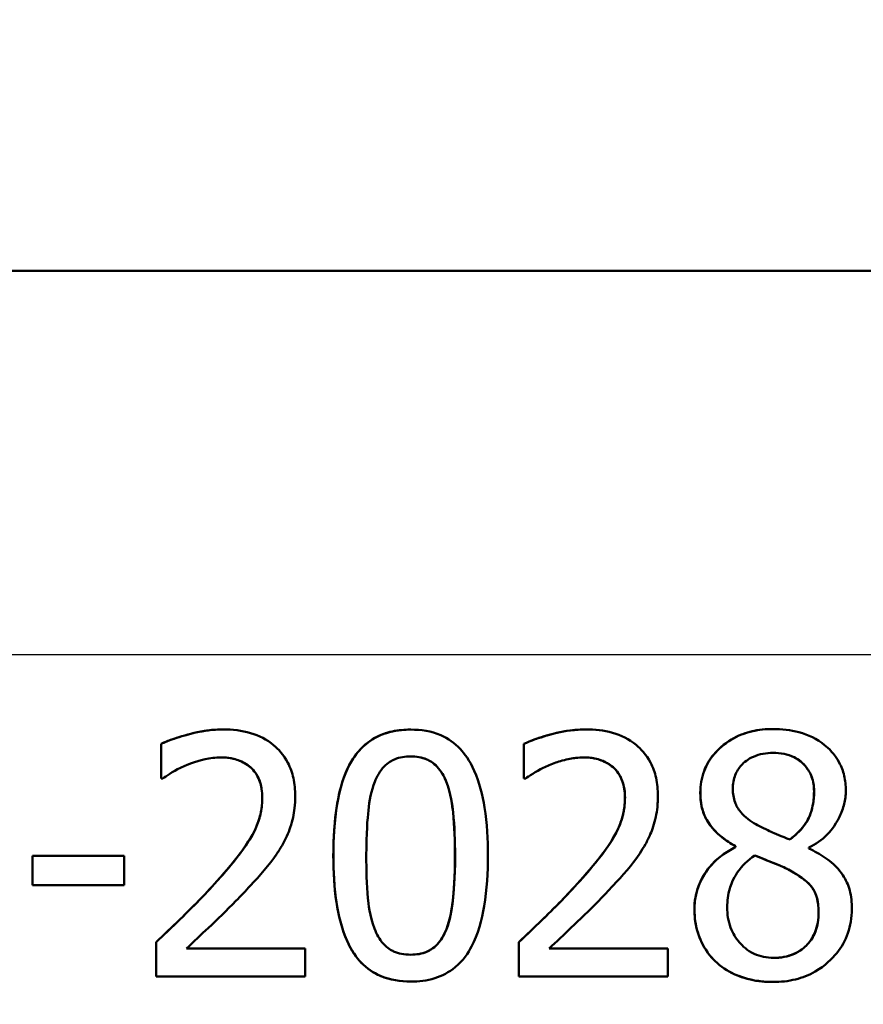
# Paper-space layout 'DS_2' of a CAD drawing. Units: millimetres. Extents: x 0 to 2100, y 0 to 2970.
# Drawn here: x 656 to 665, y 1527 to 1537 of the extents above; entities that cross this region are included whole.
import ezdxf

# ---------------------------------------------------------------- set-up
doc = ezdxf.new("R2010")
doc.units = ezdxf.units.MM
doc.header["$LTSCALE"] = 10
for name, color, linetype, lineweight in [('Dimensions(ISO)', 7, 'Continuous', 25), ('Visible Edges(ISO)', 7, 'Continuous', 50), ('Visible Tangent Edges(ISO)', 7, 'Continuous', 25)]:
    doc.layers.add(name, color=color, linetype=linetype, lineweight=lineweight)
doc.styles.add('Text_3.5mm', font='arial.ttf', dxfattribs={"width": 0.9})
doc.dimstyles.new('KS-STANDARD', dxfattribs={"dimscale": 10, "dimtxt": 3.5, "dimasz": 2.5, "dimexe": 3.175, "dimexo": 0, "dimgap": 0.8, "dimtad": 1, "dimdec": 1, "dimrnd": 1e-08, "dimtxsty": 'Text_3.5mm', "dimcen": 0.09, "dimdle": 10, "dimclrd": 7, "dimclre": 7, "dimclrt": 7, "dimadec": 0, "dimazin": 2, "dimtfac": 0.714286, "dimtdec": 4, "dimtmove": 0, "dimatfit": 3, "dimfxl": 1, "dimtolj": 1, "dimlwd": 25, "dimlwe": 25, "dimarcsym": 0})

# ---------------------------------------------------------------- blocks, each defined once
blk = doc.blocks.new('*D5')
at = {"layer": 'Defpoints', "color": 0, "linetype": 'Continuous', "transparency": 16777216}
for p in [(999.025, 1726.687), (1088.146, 1726.687), (644.425, 1445.995)]:
    blk.add_point(p, dxfattribs=at)
at = {"layer": 'Dimensions(ISO)', "color": 7, "linetype": 'Continuous', "lineweight": 25, "transparency": 16777216}
for p, q in [((999.025, 1726.687), (1119.896, 1726.687)), ((1088.146, 1470.995), (1088.146, 1701.687)), ((644.425, 1445.995), (1119.896, 1445.995))]:
    blk.add_line(p, q, dxfattribs=at)
at = {"layer": 'Dimensions(ISO)', "color": 7, "linetype": 'Continuous', "transparency": 16777216}
for points in [[(1083.98, 1701.687), (1092.313, 1701.687), (1088.146, 1726.687)], [(1083.98, 1470.995), (1092.313, 1470.995), (1088.146, 1445.995)]]:
    blk.add_solid(points, dxfattribs=at)
at = {"layer": 'Dimensions(ISO)', "color": 7, "linetype": 'Continuous', "lineweight": 25, "transparency": 16777216, "insert": (1062.276, 1564.719), "char_height": 35, "attachment_point": 4, "rotation": 90, "style": 'Text_3.5mm'}
blk.add_mtext('\\A1;281', dxfattribs=at)

psp = doc.layouts.new('DS_2')

# ---------------------------------------------------------------- linework, layer by layer
at = {"layer": 'Visible Edges(ISO)'}
for p, q in [((700.125, 1534.495), (633.619, 1534.495)), ((658.189, 1529.759), (658.188, 1529.759)), ((660.127, 1529.757), (660.127, 1529.757)), ((661.936, 1529.759), (661.935, 1529.759)), ((663.872, 1529.763), (663.872, 1529.763)), ((657.549, 1529.609), (657.548, 1529.609)), ((657.548, 1529.253), (657.548, 1529.609)), ((657.549, 1529.609), (657.549, 1529.253)), ((661.297, 1529.609), (661.296, 1529.609)), ((661.296, 1529.253), (661.296, 1529.609)), ((661.297, 1529.609), (661.297, 1529.253)), ((657.549, 1529.253), (657.548, 1529.253)), ((657.567, 1529.253), (657.549, 1529.253)), ((661.297, 1529.253), (661.296, 1529.253)), ((661.315, 1529.253), (661.297, 1529.253)), ((663.482, 1528.552), (663.481, 1528.552)), ((663.481, 1528.542), (663.481, 1528.552)), ((663.482, 1528.542), (663.481, 1528.542)), ((663.482, 1528.552), (663.482, 1528.542)), ((664.242, 1528.528), (664.242, 1528.538)), ((656.219, 1528.453), (657.165, 1528.453)), ((656.219, 1528.453), (656.219, 1528.149)), ((656.219, 1528.453), (656.219, 1528.453)), ((656.219, 1528.149), (656.219, 1528.453)), ((657.165, 1528.149), (657.165, 1528.453)), ((664.048, 1528.301), (664.047, 1528.301)), ((657.165, 1528.149), (656.219, 1528.149)), ((656.219, 1528.149), (656.219, 1528.149)), ((657.496, 1527.561), (657.496, 1527.207)), ((657.496, 1527.561), (657.496, 1527.561)), ((657.496, 1527.207), (657.496, 1527.561)), ((661.244, 1527.561), (661.243, 1527.561)), ((661.243, 1527.207), (661.243, 1527.561)), ((661.244, 1527.561), (661.244, 1527.207)), ((657.81, 1527.496), (659.037, 1527.496)), ((659.037, 1527.207), (659.037, 1527.496)), ((661.558, 1527.496), (662.784, 1527.496)), ((662.784, 1527.207), (662.784, 1527.496)), ((659.037, 1527.207), (657.496, 1527.207)), ((657.496, 1527.207), (657.496, 1527.207)), ((660.127, 1527.154), (660.127, 1527.154)), ((661.244, 1527.207), (661.243, 1527.207)), ((662.784, 1527.207), (661.244, 1527.207)), ((663.872, 1527.15), (663.871, 1527.15))]:
    psp.add_line(p, q, dxfattribs=at)
for points, knots in [([(657.548, 1529.609), (657.622, 1529.645), (657.715, 1529.675), (657.892, 1529.726), (658.03, 1529.759), (658.188, 1529.759)], [0, 0, 0, 0, 0.02552061, 0.02552061, 0.05863413, 0.05863413, 0.05863413, 0.05863413]), ([(658.189, 1529.759), (657.977, 1529.759), (657.776, 1529.697), (657.623, 1529.642), (657.584, 1529.627), (657.549, 1529.609)], [-0.05127185, -0.05127185, -0.05127185, -0.05127185, -0.01224463, -0.01224463, 0, 0, 0, 0]), ([(658.933, 1529.073), (658.933, 1529.134), (658.928, 1529.196), (658.902, 1529.311), (658.884, 1529.364), (658.814, 1529.497), (658.759, 1529.556), (658.64, 1529.656), (658.559, 1529.696), (658.381, 1529.749), (658.284, 1529.759), (658.189, 1529.759)], [-0.1034251, -0.1034251, -0.1034251, -0.1034251, -0.090608, -0.090608, -0.0787607, -0.0787607, -0.0589395, -0.0589395, -0.0304035, -0.0304035, 0, 0, 0, 0]), ([(659.327, 1528.455), (659.327, 1528.721), (659.35, 1528.991), (659.462, 1529.349), (659.516, 1529.444), (659.625, 1529.58), (659.685, 1529.632), (659.812, 1529.702), (659.873, 1529.724), (659.998, 1529.752), (660.063, 1529.757), (660.127, 1529.757)], [0, 0, 0, 0, 0.0798938, 0.0798938, 0.1292166, 0.1292166, 0.1735682, 0.1735682, 0.2095374, 0.2095374, 0.2458122, 0.2458122, 0.2458122, 0.2458122]), ([(660.127, 1529.757), (660.043, 1529.757), (659.958, 1529.747), (659.8, 1529.698), (659.729, 1529.661), (659.584, 1529.541), (659.532, 1529.464), (659.43, 1529.275), (659.391, 1529.127), (659.338, 1528.814), (659.328, 1528.629), (659.328, 1528.455)], [-0.1533658, -0.1533658, -0.1533658, -0.1533658, -0.1349126, -0.1349126, -0.117459, -0.117459, -0.0952159, -0.0952159, -0.0523708, -0.0523708, 0, 0, 0, 0]), ([(660.924, 1528.457), (660.924, 1528.62), (660.915, 1528.791), (660.869, 1529.081), (660.836, 1529.212), (660.735, 1529.441), (660.682, 1529.51), (660.581, 1529.618), (660.514, 1529.666), (660.339, 1529.741), (660.233, 1529.757), (660.127, 1529.757)], [-0.1267582, -0.1267582, -0.1267582, -0.1267582, -0.1008969, -0.1008969, -0.0803252, -0.0803252, -0.0609455, -0.0609455, -0.0342693, -0.0342693, 0, 0, 0, 0]), ([(661.296, 1529.609), (661.367, 1529.644), (661.457, 1529.673), (661.646, 1529.728), (661.783, 1529.759), (661.935, 1529.759)], [0, 0, 0, 0, 0.02543396, 0.02543396, 0.06467114, 0.06467114, 0.06467114, 0.06467114]), ([(661.936, 1529.759), (661.722, 1529.759), (661.52, 1529.696), (661.368, 1529.641), (661.331, 1529.626), (661.297, 1529.609)], [-0.05247142, -0.05247142, -0.05247142, -0.05247142, -0.0121494, -0.0121494, 0, 0, 0, 0]), ([(662.681, 1529.073), (662.681, 1529.135), (662.675, 1529.197), (662.649, 1529.314), (662.63, 1529.367), (662.56, 1529.5), (662.504, 1529.558), (662.383, 1529.659), (662.3, 1529.699), (662.123, 1529.75), (662.029, 1529.759), (661.936, 1529.759)], [-0.1058257, -0.1058257, -0.1058257, -0.1058257, -0.092733, -0.092733, -0.0805766, -0.0805766, -0.0605252, -0.0605252, -0.0304683, -0.0304683, 0, 0, 0, 0]), ([(663.119, 1529.105), (663.119, 1529.182), (663.131, 1529.257), (663.182, 1529.393), (663.216, 1529.45), (663.3, 1529.55), (663.361, 1529.608), (663.508, 1529.695), (663.577, 1529.721), (663.722, 1529.756), (663.797, 1529.763), (663.872, 1529.763)], [0, 0, 0, 0, 0.02316419, 0.02316419, 0.04396899, 0.04396899, 0.06404095, 0.06404095, 0.08010766, 0.08010766, 0.09639882, 0.09639882, 0.09639882, 0.09639882]), ([(663.872, 1529.763), (663.799, 1529.763), (663.726, 1529.756), (663.589, 1529.725), (663.526, 1529.702), (663.361, 1529.612), (663.296, 1529.543), (663.22, 1529.454), (663.183, 1529.395), (663.132, 1529.257), (663.12, 1529.182), (663.12, 1529.105)], [-0.07784759, -0.07784759, -0.07784759, -0.07784759, -0.06842149, -0.06842149, -0.05982318, -0.05982318, -0.04484958, -0.04484958, -0.02309886, -0.02309886, 0, 0, 0, 0]), ([(664.623, 1529.127), (664.623, 1529.179), (664.617, 1529.231), (664.594, 1529.329), (664.577, 1529.375), (664.506, 1529.507), (664.443, 1529.565), (664.324, 1529.662), (664.234, 1529.705), (664.051, 1529.754), (663.961, 1529.763), (663.872, 1529.763)], [-0.09594154, -0.09594154, -0.09594154, -0.09594154, -0.08770092, -0.08770092, -0.0797599, -0.0797599, -0.06325866, -0.06325866, -0.02995389, -0.02995389, 0, 0, 0, 0]), ([(663.455, 1529.143), (663.455, 1529.169), (663.457, 1529.194), (663.466, 1529.243), (663.472, 1529.266), (663.496, 1529.326), (663.517, 1529.36), (663.571, 1529.419), (663.612, 1529.452), (663.732, 1529.506), (663.802, 1529.516), (663.87, 1529.516)], [-0.08708759, -0.08708759, -0.08708759, -0.08708759, -0.07485761, -0.07485761, -0.06339213, -0.06339213, -0.04321848, -0.04321848, -0.02306583, -0.02306583, 0, 0, 0, 0]), ([(664.294, 1529.123), (664.294, 1529.174), (664.287, 1529.222), (664.254, 1529.31), (664.232, 1529.346), (664.178, 1529.41), (664.142, 1529.444), (664.055, 1529.487), (664.02, 1529.498), (663.947, 1529.513), (663.908, 1529.516), (663.87, 1529.516)], [0, 0, 0, 0, 0.01508444, 0.01508444, 0.02850412, 0.02850412, 0.04165662, 0.04165662, 0.04977915, 0.04977915, 0.05834955, 0.05834955, 0.05834955, 0.05834955]), ([(663.87, 1529.516), (663.909, 1529.516), (663.948, 1529.513), (664.02, 1529.499), (664.053, 1529.488), (664.116, 1529.458), (664.16, 1529.431), (664.232, 1529.349), (664.255, 1529.311), (664.287, 1529.222), (664.295, 1529.173), (664.295, 1529.123)], [-0.09441626, -0.09441626, -0.09441626, -0.09441626, -0.07080408, -0.07080408, -0.04974109, -0.04974109, -0.02890628, -0.02890628, -0.01504647, -0.01504647, 0, 0, 0, 0]), ([(657.567, 1529.253), (657.595, 1529.272), (657.669, 1529.324), (657.768, 1529.373), (657.789, 1529.382), (657.81, 1529.391)], [-0.03463218, -0.03463218, -0.03463218, -0.03463218, -0.00722311, -0.00722311, 0, 0, 0, 0]), ([(657.81, 1529.391), (657.869, 1529.415), (657.971, 1529.453), (658.11, 1529.468), (658.137, 1529.47), (658.164, 1529.47)], [-0.04450841, -0.04450841, -0.04450841, -0.04450841, -0.00856936, -0.00856936, 0, 0, 0, 0]), ([(658.164, 1529.47), (658.21, 1529.47), (658.255, 1529.465), (658.339, 1529.445), (658.377, 1529.43), (658.433, 1529.397), (658.452, 1529.384), (658.47, 1529.368)], [-0.03486646, -0.03486646, -0.03486646, -0.03486646, -0.02038596, -0.02038596, -0.00727084, -0.00727084, 0, 0, 0, 0]), ([(658.469, 1529.368), (658.432, 1529.4), (658.39, 1529.424), (658.306, 1529.454), (658.248, 1529.47), (658.164, 1529.47)], [0, 0, 0, 0, 0.01527023, 0.01527023, 0.0283856, 0.0283856, 0.0283856, 0.0283856]), ([(659.755, 1529.216), (659.778, 1529.275), (659.81, 1529.33), (659.892, 1529.416), (659.931, 1529.437), (660.013, 1529.472), (660.071, 1529.48), (660.127, 1529.48)], [-0.03913852, -0.03913852, -0.03913852, -0.03913852, -0.02834966, -0.02834966, -0.01824503, -0.01824503, 0, 0, 0, 0]), ([(660.493, 1529.22), (660.47, 1529.277), (660.44, 1529.33), (660.358, 1529.417), (660.318, 1529.438), (660.241, 1529.472), (660.184, 1529.48), (660.127, 1529.48)], [0, 0, 0, 0, 0.01853272, 0.01853272, 0.03743039, 0.03743039, 0.07720421, 0.07720421, 0.07720421, 0.07720421]), ([(660.127, 1529.48), (660.184, 1529.48), (660.242, 1529.472), (660.319, 1529.438), (660.359, 1529.417), (660.441, 1529.329), (660.471, 1529.277), (660.494, 1529.22)], [-0.07859924, -0.07859924, -0.07859924, -0.07859924, -0.03741751, -0.03741751, -0.01842302, -0.01842302, 0, 0, 0, 0]), ([(661.315, 1529.253), (661.343, 1529.273), (661.418, 1529.325), (661.517, 1529.373), (661.537, 1529.382), (661.558, 1529.391)], [-0.03560935, -0.03560935, -0.03560935, -0.03560935, -0.00718593, -0.00718593, 0, 0, 0, 0]), ([(661.558, 1529.391), (661.602, 1529.409), (661.647, 1529.424), (661.752, 1529.454), (661.796, 1529.461), (661.86, 1529.468), (661.886, 1529.47), (661.912, 1529.47)], [-0.03049199, -0.03049199, -0.03049199, -0.03049199, -0.02097219, -0.02097219, -0.00856402, -0.00856402, 0, 0, 0, 0]), ([(661.912, 1529.47), (661.957, 1529.47), (662.003, 1529.465), (662.088, 1529.444), (662.127, 1529.429), (662.182, 1529.396), (662.2, 1529.383), (662.217, 1529.368)], [-0.03591287, -0.03591287, -0.03591287, -0.03591287, -0.02081583, -0.02081583, -0.00719289, -0.00719289, 0, 0, 0, 0]), ([(662.217, 1529.368), (662.18, 1529.4), (662.14, 1529.423), (662.056, 1529.454), (661.997, 1529.47), (661.912, 1529.47)], [0, 0, 0, 0, 0.01531162, 0.01531162, 0.02906825, 0.02906825, 0.02906825, 0.02906825]), ([(658.593, 1529.054), (658.593, 1529.115), (658.585, 1529.177), (658.555, 1529.253), (658.542, 1529.281), (658.507, 1529.331), (658.489, 1529.351), (658.469, 1529.368)], [0, 0, 0, 0, 0.01832282, 0.01832282, 0.02477668, 0.02477668, 0.02985311, 0.02985311, 0.02985311, 0.02985311]), ([(658.47, 1529.368), (658.501, 1529.342), (658.526, 1529.31), (658.571, 1529.223), (658.582, 1529.175), (658.591, 1529.114), (658.593, 1529.084), (658.593, 1529.054)], [-0.02578896, -0.02578896, -0.02578896, -0.02578896, -0.01862836, -0.01862836, -0.00896227, -0.00896227, 0, 0, 0, 0]), ([(662.217, 1529.368), (662.248, 1529.342), (662.273, 1529.309), (662.319, 1529.222), (662.33, 1529.174), (662.339, 1529.112), (662.341, 1529.083), (662.341, 1529.054)], [-0.02638412, -0.02638412, -0.02638412, -0.02638412, -0.01877665, -0.01877665, -0.00867799, -0.00867799, 0, 0, 0, 0]), ([(662.34, 1529.054), (662.34, 1529.114), (662.332, 1529.174), (662.304, 1529.25), (662.291, 1529.278), (662.255, 1529.33), (662.237, 1529.351), (662.217, 1529.368)], [0, 0, 0, 0, 0.01788192, 0.01788192, 0.02472962, 0.02472962, 0.0301524, 0.0301524, 0.0301524, 0.0301524]), ([(659.668, 1528.455), (659.668, 1528.686), (659.68, 1528.838), (659.7, 1529.02), (659.719, 1529.126), (659.755, 1529.216)], [-0.05522621, -0.05522621, -0.05522621, -0.05522621, -0.02955044, -0.02955044, 0, 0, 0, 0]), ([(660.584, 1528.457), (660.584, 1528.601), (660.579, 1528.758), (660.557, 1528.966), (660.541, 1529.1), (660.493, 1529.22)], [0, 0, 0, 0, 0.04332085, 0.04332085, 0.0626415, 0.0626415, 0.0626415, 0.0626415]), ([(660.494, 1529.22), (660.541, 1529.101), (660.557, 1528.969), (660.58, 1528.759), (660.585, 1528.602), (660.585, 1528.457)], [-0.06334667, -0.06334667, -0.06334667, -0.06334667, -0.04349981, -0.04349981, 0, 0, 0, 0]), ([(663.481, 1528.552), (663.417, 1528.589), (663.353, 1528.633), (663.221, 1528.756), (663.187, 1528.817), (663.154, 1528.886), (663.141, 1528.925), (663.123, 1529.011), (663.119, 1529.058), (663.119, 1529.105)], [0, 0, 0, 0, 0.0241644, 0.0241644, 0.0576554, 0.0576554, 0.0953118, 0.0953118, 0.1375683, 0.1375683, 0.1375683, 0.1375683]), ([(663.12, 1529.105), (663.12, 1529.054), (663.124, 1529.003), (663.147, 1528.907), (663.163, 1528.864), (663.228, 1528.747), (663.29, 1528.689), (663.386, 1528.612), (663.433, 1528.58), (663.482, 1528.552)], [-0.06240016, -0.06240016, -0.06240016, -0.06240016, -0.05045474, -0.05045474, -0.03944516, -0.03944516, -0.0182653, -0.0182653, 0, 0, 0, 0]), ([(663.694, 1528.779), (663.638, 1528.811), (663.582, 1528.852), (663.508, 1528.939), (663.49, 1528.972), (663.462, 1529.049), (663.455, 1529.096), (663.455, 1529.143)], [-0.04016708, -0.04016708, -0.04016708, -0.04016708, -0.02487013, -0.02487013, -0.0143256, -0.0143256, 0, 0, 0, 0]), ([(664.046, 1528.623), (664.099, 1528.663), (664.151, 1528.712), (664.216, 1528.798), (664.245, 1528.845), (664.286, 1528.984), (664.294, 1529.053), (664.294, 1529.123)], [0.0000275, 0.0000275, 0.0000275, 0.0000275, 0.02155254, 0.02155254, 0.03376578, 0.03376578, 0.04485099, 0.04485099, 0.04485099, 0.04485099]), ([(664.295, 1529.123), (664.295, 1529.064), (664.289, 1529.005), (664.255, 1528.865), (664.225, 1528.815), (664.172, 1528.731), (664.112, 1528.673), (664.046, 1528.623)], [-0.03968028, -0.03968028, -0.03968028, -0.03968028, -0.03439255, -0.03439255, -0.02681683, -0.02681683, 0, 0, 0, 0]), ([(664.242, 1528.538), (664.311, 1528.572), (664.375, 1528.617), (664.453, 1528.696), (664.509, 1528.757), (664.578, 1528.898), (664.595, 1528.943), (664.611, 1529.011), (664.615, 1529.033), (664.621, 1529.08), (664.623, 1529.103), (664.623, 1529.127)], [-0.1471896, -0.1471896, -0.1471896, -0.1471896, -0.0623243, -0.0623243, -0.0284324, -0.0284324, -0.0140247, -0.0140247, -0.007142, -0.007142, 0, 0, 0, 0]), ([(658.099, 1528.163), (658.185, 1528.258), (658.277, 1528.364), (658.457, 1528.601), (658.504, 1528.688), (658.553, 1528.806), (658.568, 1528.854), (658.588, 1528.953), (658.593, 1529.003), (658.593, 1529.054)], [0, 0, 0, 0, 0.0393547, 0.0393547, 0.0907618, 0.0907618, 0.1241884, 0.1241884, 0.1577982, 0.1577982, 0.1577982, 0.1577982]), ([(658.593, 1529.054), (658.593, 1529.003), (658.588, 1528.951), (658.567, 1528.849), (658.551, 1528.799), (658.501, 1528.679), (658.448, 1528.583), (658.251, 1528.334), (658.174, 1528.245), (658.1, 1528.163)], [-0.1814378, -0.1814378, -0.1814378, -0.1814378, -0.1397601, -0.1397601, -0.0972027, -0.0972027, -0.0339781, -0.0339781, 0, 0, 0, 0]), ([(658.804, 1528.572), (658.836, 1528.627), (658.862, 1528.686), (658.907, 1528.82), (658.92, 1528.884), (658.931, 1528.987), (658.933, 1529.03), (658.933, 1529.073)], [-0.04632189, -0.04632189, -0.04632189, -0.04632189, -0.03109662, -0.03109662, -0.01278678, -0.01278678, 0, 0, 0, 0]), ([(661.846, 1528.163), (661.932, 1528.258), (662.025, 1528.365), (662.205, 1528.602), (662.253, 1528.69), (662.301, 1528.809), (662.316, 1528.856), (662.335, 1528.954), (662.34, 1529.004), (662.34, 1529.054)], [0, 0, 0, 0, 0.0399802, 0.0399802, 0.0922256, 0.0922256, 0.1245791, 0.1245791, 0.1572379, 0.1572379, 0.1572379, 0.1572379]), ([(662.341, 1529.054), (662.341, 1529.002), (662.335, 1528.95), (662.314, 1528.847), (662.298, 1528.797), (662.247, 1528.677), (662.194, 1528.579), (661.994, 1528.328), (661.919, 1528.242), (661.847, 1528.163)], [-0.1883161, -0.1883161, -0.1883161, -0.1883161, -0.1444186, -0.1444186, -0.0994443, -0.0994443, -0.0335419, -0.0335419, 0, 0, 0, 0]), ([(662.551, 1528.572), (662.57, 1528.605), (662.587, 1528.64), (662.622, 1528.72), (662.644, 1528.783), (662.666, 1528.889), (662.672, 1528.922), (662.677, 1528.974), (662.678, 1528.991), (662.68, 1529.03), (662.681, 1529.051), (662.681, 1529.073)], [-0.06223592, -0.06223592, -0.06223592, -0.06223592, -0.04438898, -0.04438898, -0.02181994, -0.02181994, -0.01168873, -0.01168873, -0.00637489, -0.00637489, 0, 0, 0, 0]), ([(664.046, 1528.623), (663.961, 1528.651), (663.883, 1528.687), (663.808, 1528.721), (663.738, 1528.754), (663.694, 1528.779)], [-0.02811606, -0.02811606, -0.02811606, -0.02811606, -0.01664337, -0.01664337, 0, 0, 0, 0]), ([(658.47, 1528.145), (658.567, 1528.248), (658.664, 1528.355), (658.765, 1528.506), (658.785, 1528.539), (658.804, 1528.572)], [-0.05558994, -0.05558994, -0.05558994, -0.05558994, -0.01165738, -0.01165738, 0, 0, 0, 0]), ([(662.217, 1528.145), (662.316, 1528.249), (662.413, 1528.357), (662.514, 1528.508), (662.533, 1528.54), (662.551, 1528.572)], [-0.05637346, -0.05637346, -0.05637346, -0.05637346, -0.01136091, -0.01136091, 0, 0, 0, 0]), ([(663.058, 1527.898), (663.058, 1527.982), (663.072, 1528.063), (663.123, 1528.198), (663.159, 1528.271), (663.256, 1528.387), (663.297, 1528.424), (663.386, 1528.49), (663.433, 1528.518), (663.481, 1528.542)], [0, 0, 0, 0, 0.02528143, 0.02528143, 0.04374174, 0.04374174, 0.05479528, 0.05479528, 0.06583329, 0.06583329, 0.06583329, 0.06583329]), ([(663.482, 1528.542), (663.42, 1528.511), (663.36, 1528.474), (663.257, 1528.387), (663.213, 1528.339), (663.136, 1528.224), (663.1, 1528.151), (663.065, 1528.011), (663.059, 1527.955), (663.059, 1527.898)], [-0.09370011, -0.09370011, -0.09370011, -0.09370011, -0.067436, -0.067436, -0.04346064, -0.04346064, -0.01712732, -0.01712732, 0, 0, 0, 0]), ([(664.685, 1527.904), (664.685, 1527.969), (664.679, 1528.034), (664.647, 1528.154), (664.624, 1528.206), (664.557, 1528.307), (664.499, 1528.371), (664.356, 1528.47), (664.3, 1528.501), (664.242, 1528.528)], [-0.1248859, -0.1248859, -0.1248859, -0.1248859, -0.0894099, -0.0894099, -0.0569174, -0.0569174, -0.0209263, -0.0209263, 0, 0, 0, 0]), ([(660.127, 1527.154), (660.022, 1527.154), (659.916, 1527.17), (659.743, 1527.243), (659.675, 1527.288), (659.567, 1527.4), (659.513, 1527.473), (659.412, 1527.705), (659.379, 1527.842), (659.336, 1528.131), (659.327, 1528.296), (659.327, 1528.455)], [0, 0, 0, 0, 0.0338687, 0.0338687, 0.060184, 0.060184, 0.0821306, 0.0821306, 0.1064957, 0.1064957, 0.1351523, 0.1351523, 0.1351523, 0.1351523]), ([(659.328, 1528.455), (659.328, 1528.289), (659.337, 1528.116), (659.384, 1527.825), (659.417, 1527.693), (659.516, 1527.47), (659.568, 1527.401), (659.671, 1527.292), (659.739, 1527.245), (659.914, 1527.17), (660.021, 1527.154), (660.127, 1527.154)], [-0.1331004, -0.1331004, -0.1331004, -0.1331004, -0.1040849, -0.1040849, -0.0812126, -0.0812126, -0.0607627, -0.0607627, -0.0343628, -0.0343628, 0, 0, 0, 0]), ([(659.753, 1527.701), (659.703, 1527.833), (659.689, 1527.96), (659.671, 1528.154), (659.668, 1528.315), (659.668, 1528.455)], [-0.05841362, -0.05841362, -0.05841362, -0.05841362, -0.0417702, -0.0417702, 0, 0, 0, 0]), ([(660.127, 1527.154), (660.211, 1527.154), (660.294, 1527.164), (660.452, 1527.213), (660.523, 1527.25), (660.669, 1527.372), (660.722, 1527.452), (660.823, 1527.642), (660.863, 1527.791), (660.915, 1528.103), (660.924, 1528.285), (660.924, 1528.457)], [-0.1516956, -0.1516956, -0.1516956, -0.1516956, -0.1340973, -0.1340973, -0.1170688, -0.1170688, -0.0950918, -0.0950918, -0.0515646, -0.0515646, 0, 0, 0, 0]), ([(660.495, 1527.695), (660.53, 1527.784), (660.55, 1527.889), (660.573, 1528.086), (660.584, 1528.234), (660.584, 1528.457)], [0, 0, 0, 0, 0.02909089, 0.02909089, 0.05978187, 0.05978187, 0.05978187, 0.05978187]), ([(660.585, 1528.457), (660.585, 1528.214), (660.571, 1528.07), (660.551, 1527.895), (660.532, 1527.787), (660.496, 1527.695)], [-0.05300859, -0.05300859, -0.05300859, -0.05300859, -0.02996858, -0.02996858, 0, 0, 0, 0]), ([(663.397, 1527.922), (663.397, 1527.987), (663.405, 1528.052), (663.434, 1528.152), (663.456, 1528.213), (663.55, 1528.352), (663.612, 1528.41), (663.682, 1528.457)], [-0.09343777, -0.09343777, -0.09343777, -0.09343777, -0.0522832, -0.0522832, -0.02718995, -0.02718995, 0, 0, 0, 0]), ([(664.047, 1528.301), (664.007, 1528.324), (663.957, 1528.346), (663.884, 1528.376), (663.815, 1528.402), (663.682, 1528.457)], [0, 0, 0, 0, 0.01544046, 0.01544046, 0.0263188, 0.0263188, 0.0263188, 0.0263188]), ([(663.682, 1528.457), (663.753, 1528.428), (663.825, 1528.399), (663.945, 1528.352), (664.002, 1528.327), (664.048, 1528.301)], [-0.04308107, -0.04308107, -0.04308107, -0.04308107, -0.01732078, -0.01732078, 0, 0, 0, 0]), ([(664.341, 1527.871), (664.341, 1527.93), (664.334, 1527.989), (664.298, 1528.093), (664.276, 1528.125), (664.21, 1528.201), (664.137, 1528.252), (664.047, 1528.301)], [0, 0, 0, 0, 0.01749708, 0.01749708, 0.03339309, 0.03339309, 0.07325567, 0.07325567, 0.07325567, 0.07325567]), ([(664.048, 1528.301), (664.138, 1528.252), (664.212, 1528.2), (664.277, 1528.124), (664.3, 1528.092), (664.335, 1527.988), (664.341, 1527.929), (664.341, 1527.871)], [-0.07478976, -0.07478976, -0.07478976, -0.07478976, -0.03342503, -0.03342503, -0.01733596, -0.01733596, 0, 0, 0, 0]), ([(658.1, 1528.163), (657.966, 1528.016), (657.83, 1527.88), (657.594, 1527.654), (657.545, 1527.607), (657.496, 1527.561)], [-0.1007379, -0.1007379, -0.1007379, -0.1007379, -0.020752, -0.020752, 0, 0, 0, 0]), ([(657.496, 1527.561), (657.58, 1527.64), (657.664, 1527.72), (657.854, 1527.905), (657.962, 1528.012), (658.099, 1528.163)], [0, 0, 0, 0, 0.03561637, 0.03561637, 0.08164764, 0.08164764, 0.08164764, 0.08164764]), ([(657.81, 1527.496), (657.882, 1527.563), (657.963, 1527.64), (658.127, 1527.796), (658.226, 1527.89), (658.371, 1528.039), (658.421, 1528.091), (658.47, 1528.145)], [-0.09766217, -0.09766217, -0.09766217, -0.09766217, -0.06425068, -0.06425068, -0.02225568, -0.02225568, 0, 0, 0, 0]), ([(661.243, 1527.561), (661.324, 1527.636), (661.403, 1527.713), (661.608, 1527.911), (661.714, 1528.017), (661.846, 1528.163)], [0, 0, 0, 0, 0.03448774, 0.03448774, 0.08937713, 0.08937713, 0.08937713, 0.08937713]), ([(661.847, 1528.163), (661.711, 1528.013), (661.573, 1527.875), (661.339, 1527.651), (661.292, 1527.606), (661.244, 1527.561)], [-0.1015489, -0.1015489, -0.1015489, -0.1015489, -0.0204715, -0.0204715, 0, 0, 0, 0]), ([(661.558, 1527.496), (661.63, 1527.564), (661.712, 1527.641), (661.866, 1527.788), (661.974, 1527.891), (662.122, 1528.043), (662.17, 1528.093), (662.217, 1528.145)], [-0.1077634, -0.1077634, -0.1077634, -0.1077634, -0.0665303, -0.0665303, -0.0218517, -0.0218517, 0, 0, 0, 0]), ([(663.273, 1527.365), (663.221, 1527.414), (663.178, 1527.472), (663.116, 1527.59), (663.095, 1527.647), (663.065, 1527.768), (663.058, 1527.832), (663.058, 1527.898)], [0, 0, 0, 0, 0.02280666, 0.02280666, 0.04107941, 0.04107941, 0.06083698, 0.06083698, 0.06083698, 0.06083698]), ([(663.059, 1527.898), (663.059, 1527.818), (663.07, 1527.739), (663.112, 1527.599), (663.143, 1527.527), (663.217, 1527.424), (663.244, 1527.393), (663.273, 1527.365)], [-0.07051959, -0.07051959, -0.07051959, -0.07051959, -0.03957169, -0.03957169, -0.01307858, -0.01307858, 0, 0, 0, 0]), ([(663.876, 1527.399), (663.807, 1527.399), (663.739, 1527.412), (663.603, 1527.475), (663.555, 1527.523), (663.485, 1527.602), (663.454, 1527.653), (663.407, 1527.779), (663.397, 1527.85), (663.397, 1527.922)], [-0.0675529, -0.0675529, -0.0675529, -0.0675529, -0.05496348, -0.05496348, -0.04078328, -0.04078328, -0.02168935, -0.02168935, 0, 0, 0, 0]), ([(663.872, 1527.15), (663.95, 1527.15), (664.028, 1527.158), (664.174, 1527.195), (664.242, 1527.221), (664.408, 1527.317), (664.481, 1527.39), (664.578, 1527.509), (664.618, 1527.578), (664.658, 1527.693), (664.668, 1527.733), (664.682, 1527.816), (664.685, 1527.86), (664.685, 1527.904)], [-0.1048745, -0.1048745, -0.1048745, -0.1048745, -0.0888232, -0.0888232, -0.0738936, -0.0738936, -0.0504035, -0.0504035, -0.0254312, -0.0254312, -0.0131709, -0.0131709, 0, 0, 0, 0]), ([(663.876, 1527.399), (663.948, 1527.399), (664.02, 1527.41), (664.15, 1527.467), (664.194, 1527.505), (664.259, 1527.574), (664.286, 1527.617), (664.318, 1527.697), (664.326, 1527.729), (664.338, 1527.798), (664.341, 1527.834), (664.341, 1527.871)], [0.0000759, 0.0000759, 0.0000759, 0.0000759, 0.0241907, 0.0241907, 0.0470657, 0.0470657, 0.0735222, 0.0735222, 0.0897392, 0.0897392, 0.1077752, 0.1077752, 0.1077752, 0.1077752]), ([(664.341, 1527.871), (664.341, 1527.836), (664.339, 1527.8), (664.328, 1527.733), (664.32, 1527.702), (664.289, 1527.622), (664.262, 1527.578), (664.198, 1527.508), (664.154, 1527.47), (664.023, 1527.411), (663.949, 1527.399), (663.876, 1527.399)], [-0.1084796, -0.1084796, -0.1084796, -0.1084796, -0.0908353, -0.0908353, -0.074534, -0.074534, -0.0476394, -0.0476394, -0.0245881, -0.0245881, 0, 0, 0, 0]), ([(660.127, 1527.432), (660.095, 1527.432), (660.063, 1527.434), (660.004, 1527.446), (659.977, 1527.454), (659.929, 1527.476), (659.887, 1527.498), (659.804, 1527.59), (659.774, 1527.643), (659.753, 1527.701)], [-0.09092084, -0.09092084, -0.09092084, -0.09092084, -0.06332503, -0.06332503, -0.03867846, -0.03867846, -0.0186283, -0.0186283, 0, 0, 0, 0]), ([(660.127, 1527.432), (660.185, 1527.432), (660.243, 1527.44), (660.325, 1527.477), (660.364, 1527.499), (660.443, 1527.584), (660.473, 1527.638), (660.495, 1527.695)], [0.00007018, 0.00007018, 0.00007018, 0.00007018, 0.01866722, 0.01866722, 0.02877518, 0.02877518, 0.03932187, 0.03932187, 0.03932187, 0.03932187]), ([(660.496, 1527.695), (660.484, 1527.664), (660.47, 1527.635), (660.438, 1527.582), (660.42, 1527.558), (660.361, 1527.497), (660.322, 1527.475), (660.24, 1527.44), (660.183, 1527.432), (660.127, 1527.432)], [-0.03977992, -0.03977992, -0.03977992, -0.03977992, -0.0339202, -0.0339202, -0.02854649, -0.02854649, -0.01817675, -0.01817675, 0, 0, 0, 0]), ([(663.273, 1527.365), (663.332, 1527.308), (663.399, 1527.265), (663.526, 1527.206), (663.608, 1527.176), (663.77, 1527.153), (663.821, 1527.15), (663.872, 1527.15)], [-0.1032817, -0.1032817, -0.1032817, -0.1032817, -0.0549772, -0.0549772, -0.0171219, -0.0171219, 0, 0, 0, 0]), ([(663.871, 1527.15), (663.793, 1527.15), (663.713, 1527.157), (663.546, 1527.196), (663.48, 1527.225), (663.379, 1527.277), (663.323, 1527.316), (663.273, 1527.365)], [0, 0, 0, 0, 0.0265166, 0.0265166, 0.0575237, 0.0575237, 0.1031324, 0.1031324, 0.1031324, 0.1031324])]:
    psp.add_open_spline(points, degree=3, knots=knots, dxfattribs=at)
at = {"layer": 'Visible Tangent Edges(ISO)'}
for p, q in [((689.869, 1530.53), (645.942, 1530.53)), ((658.47, 1529.368), (658.469, 1529.368)), ((662.217, 1529.368), (662.217, 1529.368)), ((660.494, 1529.22), (660.493, 1529.22)), ((663.12, 1529.105), (663.119, 1529.105)), ((664.295, 1529.123), (664.294, 1529.123)), ((658.593, 1529.054), (658.593, 1529.054)), ((662.341, 1529.054), (662.34, 1529.054)), ((659.328, 1528.455), (659.327, 1528.455)), ((660.585, 1528.457), (660.584, 1528.457)), ((658.1, 1528.163), (658.099, 1528.163)), ((661.847, 1528.163), (661.846, 1528.163)), ((663.059, 1527.898), (663.058, 1527.898)), ((664.341, 1527.871), (664.341, 1527.871)), ((660.496, 1527.695), (660.495, 1527.695)), ((663.273, 1527.365), (663.273, 1527.365))]:
    psp.add_line(p, q, dxfattribs=at)

# ---------------------------------------------------------------- dimensions: what is measured, and where the dimension line sits
at = {"layer": 'Dimensions(ISO)', "color": 7, "linetype": 'Continuous', "lineweight": 25}
dim = psp.add_linear_dim(base=(1088.146, 1726.687), p1=(644.425, 1445.995), p2=(999.025, 1726.687), angle=90, dimstyle='KS-STANDARD', override={"dimgap": 0.8, "dimdec": 0, "dimtol": 0, "dimlim": 0, "dimtp": 0, "dimtm": 0, "dimtdec": 4, "dimtofl": 0, "dimatfit": 1}, dxfattribs=at)
dim.commit()
dim.dimension.update_dxf_attribs({"geometry": '*D5', "text_midpoint": (1088.146, 1596.745), "dimtype": 160})

doc.saveas('drawing.dxf')
